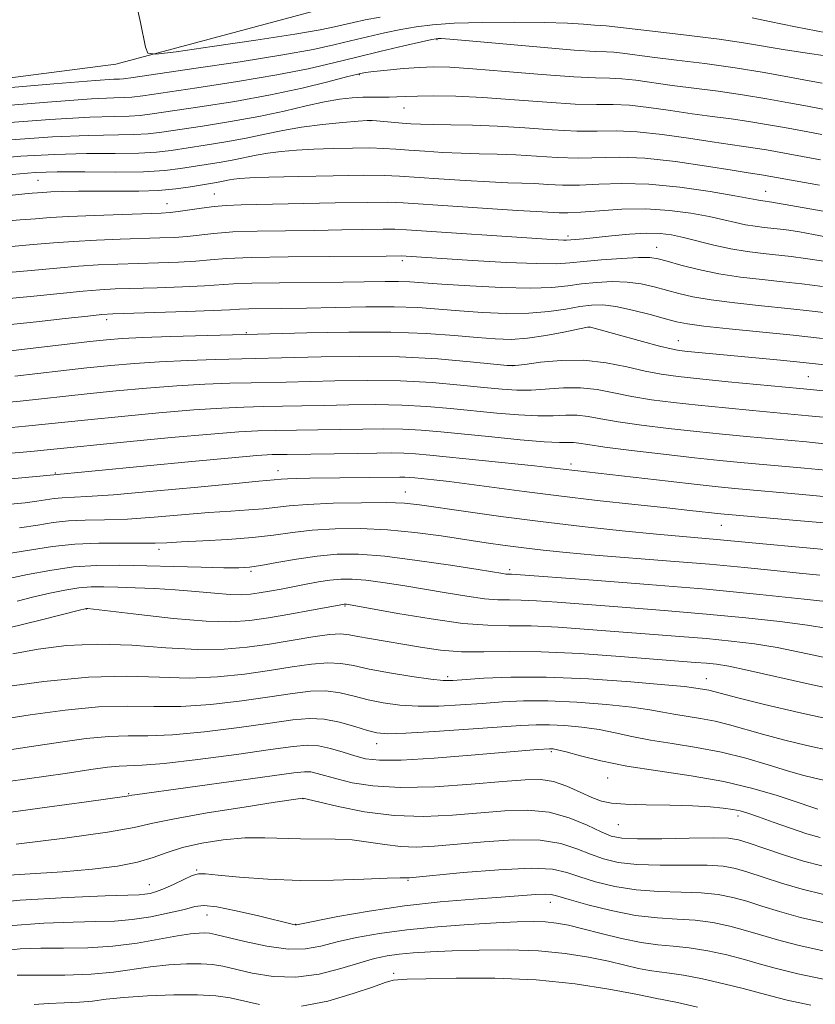
# Model space of a CAD drawing. Extents: x 2082300 to 2085200, y 307300 to 310200.
# Drawn here: x 2083715 to 2083851, y 309227 to 309396 of the extents above; entities that cross this region are included whole.
import ezdxf

# ---------------------------------------------------------------- set-up
doc = ezdxf.new("R2010")
doc.units = 0
doc.header["$MEASUREMENT"] = 0
for name, color, linetype, lineweight in [('BREAKLINE DTM HARD', 7, 'Continuous', 0), ('CONTOUR INDEX', 41, 'Continuous', 13), ('CONTOUR INTERMEDIATE', 44, 'Continuous', 0), ('SPOT ELEVATION DTM', 2, 'Continuous', 13)]:
    doc.layers.add(name, color=color, linetype=linetype, lineweight=lineweight)

msp = doc.modelspace()

# ---------------------------------------------------------------- linework, layer by layer
at = {"layer": 'BREAKLINE DTM HARD'}
msp.add_polyline3d([(2084011.7, 309480.96, 861.14), (2083998.67, 309473.12, 865.83), (2083961.97, 309459.03, 877.06), (2083925.28, 309448.5, 885.77), (2083890.97, 309441.5, 893.74), (2083851.91, 309430.58, 902.45), (2083821.14, 309421.21, 908.75), (2083789.96, 309406.71, 917.82), (2083769.04, 309398.49, 921.6), (2083731.17, 309388.36, 924.4), (2083665.32, 309379.87, 926.22), (2083623.52, 309376.45, 926.81), (2083584.87, 309368.68, 927.28), (2083530.84, 309357.8, 926.97), (2083511.91, 309355.88, 925.47), (2083496.53, 309353.95, 925.55), (2083481.95, 309352.42, 925.78), (2083464.59, 309347.34, 926.02), (2083449.2, 309342.26, 926.26), (2083434.98, 309333.24, 927.71), (2083419.18, 309321.07, 932.72), (2083406.93, 309308.88, 934.49), (2083392.31, 309297.89, 936.27), (2083377.3, 309286.5, 938.12)], dxfattribs=at)
at = {"layer": 'CONTOUR INDEX', "flags": 128}
for points, elevation in [([(2083852.556, 309380.678), (2083849.957, 309381.156), (2083846.738, 309381.762), (2083842.933, 309382.449), (2083838.804, 309383.124), (2083834.6, 309383.717), (2083826.708, 309384.734), (2083820.449, 309385.616), (2083818.043, 309385.878), (2083815.986, 309385.965), (2083813.542, 309386.009), (2083809.827, 309386.183), (2083804.334, 309386.598), (2083798.083, 309387.132), (2083792.471, 309387.599), (2083788.52, 309387.855), (2083785.75, 309387.909), (2083783.304, 309387.809), (2083780.554, 309387.607), (2083777.784, 309387.36), (2083775.505, 309387.131), (2083774.01, 309386.945), (2083772.708, 309386.679), (2083770.789, 309386.176), (2083767.61, 309385.331), (2083763.202, 309384.249), (2083757.762, 309383.089), (2083751.616, 309381.995), (2083745.592, 309381.047), (2083737.428, 309379.834), (2083735.339, 309379.57), (2083733.475, 309379.455), (2083730.918, 309379.407), (2083726.707, 309379.273), (2083719.871, 309378.882), (2083709.965, 309378.124)], 930), ([(2083857.619, 309357.883), (2083850.963, 309359.129), (2083848.546, 309359.566), (2083846.729, 309359.859), (2083845.289, 309360.049), (2083842.501, 309360.343), (2083840.927, 309360.538), (2083839.278, 309360.811), (2083837.554, 309361.187), (2083835.566, 309361.656), (2083833.076, 309362.201), (2083829.921, 309362.781), (2083826.229, 309363.273), (2083822.204, 309363.53), (2083818.081, 309363.462), (2083814.226, 309363.205), (2083811.04, 309362.951), (2083808.801, 309362.848), (2083807.305, 309362.864), (2083803.392, 309363.048), (2083800.133, 309363.234), (2083794.977, 309363.566), (2083789.063, 309363.965), (2083780.541, 309364.553), (2083777.873, 309364.654), (2083774.323, 309364.643), (2083768.83, 309364.547), (2083752.713, 309364.205), (2083750.125, 309364.116), (2083748.069, 309363.952), (2083745.9, 309363.67), (2083741.911, 309363.054), (2083740.531, 309362.884), (2083738.969, 309362.789), (2083732.329, 309362.574), (2083727.536, 309362.407), (2083723.133, 309362.222), (2083719.91, 309362.034), (2083717.379, 309361.836), (2083714.738, 309361.618), (2083711.302, 309361.357)], 940), ([(2083852.881, 309336.765), (2083849.186, 309337.152), (2083845.285, 309337.543), (2083829.373, 309339.057), (2083827.884, 309339.22), (2083826.506, 309339.465), (2083824.555, 309339.943), (2083821.608, 309340.738), (2083812.653, 309343.229), (2083812.458, 309343.241), (2083811.904, 309343.145), (2083808.111, 309342.349), (2083805.017, 309341.766), (2083801.854, 309341.304), (2083799.039, 309341.114), (2083796.304, 309341.177), (2083793.206, 309341.426), (2083789.345, 309341.787), (2083784.476, 309342.143), (2083778.394, 309342.367), (2083771.169, 309342.374), (2083763.977, 309342.239), (2083740.624, 309341.582), (2083735.768, 309341.415), (2083732.281, 309341.244), (2083729.591, 309341.032), (2083726.741, 309340.73), (2083710.552, 309338.878)], 950), ([(2083853.242, 309314.083), (2083849.062, 309314.461), (2083837.458, 309315.478), (2083834.595, 309315.762), (2083830.984, 309316.16), (2083826.003, 309316.735), (2083806.007, 309319.078), (2083803.069, 309319.402), (2083785.089, 309321.253), (2083782.629, 309321.475), (2083780.613, 309321.587), (2083778.512, 309321.612), (2083775.979, 309321.581), (2083772.707, 309321.523), (2083760.606, 309321.367), (2083758.036, 309321.315), (2083755.394, 309321.159), (2083751.113, 309320.785), (2083744.236, 309320.132), (2083719.327, 309317.723), (2083712.587, 309317.13)], 960), ([(2083853.435, 309291.447), (2083849.918, 309292.021), (2083845.202, 309292.644), (2083839.365, 309293.295), (2083832.627, 309293.944), (2083825.305, 309294.562), (2083818.092, 309295.122), (2083806.936, 309295.959), (2083803.405, 309296.206), (2083800.805, 309296.333), (2083798.747, 309296.357), (2083796.787, 309296.391), (2083794.468, 309296.571), (2083791.456, 309296.99), (2083787.922, 309297.581), (2083784.162, 309298.235), (2083780.457, 309298.854), (2083777.03, 309299.375), (2083774.085, 309299.745), (2083771.746, 309299.922), (2083769.799, 309299.915), (2083767.949, 309299.747), (2083765.96, 309299.445), (2083763.845, 309299.056), (2083759.547, 309298.226), (2083757.548, 309297.859), (2083755.789, 309297.552), (2083754.297, 309297.33), (2083752.762, 309297.227), (2083750.793, 309297.28), (2083748.109, 309297.504), (2083744.874, 309297.82), (2083741.363, 309298.123), (2083737.836, 309298.335), (2083734.501, 309298.466), (2083731.552, 309298.552), (2083729.103, 309298.608), (2083726.948, 309298.584), (2083724.801, 309298.412), (2083722.434, 309298.044), (2083719.848, 309297.513), (2083717.099, 309296.871), (2083714.228, 309296.172)], 970), ([(2083852.987, 309265.327), (2083851.172, 309265.734), (2083849.093, 309266.275), (2083846.496, 309267.036), (2083843.207, 309268.058), (2083839.362, 309269.189), (2083835.179, 309270.232), (2083830.88, 309271.043), (2083826.719, 309271.687), (2083822.958, 309272.284), (2083819.763, 309272.918), (2083816.928, 309273.549), (2083814.15, 309274.103), (2083811.221, 309274.517), (2083808.302, 309274.786), (2083805.649, 309274.914), (2083803.338, 309274.906), (2083800.73, 309274.769), (2083791.726, 309274.137), (2083785.909, 309273.756), (2083780.956, 309273.471), (2083777.859, 309273.378), (2083776.006, 309273.526), (2083774.38, 309273.951), (2083772.195, 309274.641), (2083769.593, 309275.383), (2083766.943, 309275.911), (2083764.443, 309276.023), (2083761.584, 309275.75), (2083757.682, 309275.183), (2083752.351, 309274.434), (2083746.394, 309273.694), (2083740.911, 309273.175), (2083736.693, 309273.008), (2083733.299, 309273.011), (2083729.976, 309272.92), (2083726.116, 309272.537), (2083721.668, 309271.912), (2083716.726, 309271.16), (2083706.096, 309269.595)], 980), ([(2083853.087, 309240.835), (2083848.761, 309241.837), (2083845.129, 309242.843), (2083842.118, 309243.785), (2083839.515, 309244.613), (2083837.095, 309245.282), (2083834.583, 309245.771), (2083831.694, 309246.066), (2083828.239, 309246.187), (2083824.417, 309246.291), (2083820.528, 309246.568), (2083816.845, 309247.152), (2083813.557, 309247.947), (2083810.827, 309248.8), (2083808.63, 309249.561), (2083806.172, 309250.095), (2083802.467, 309250.27), (2083796.965, 309250.017), (2083790.844, 309249.522), (2083781.583, 309248.64), (2083781.252, 309248.632), (2083780.954, 309248.65), (2083780.001, 309248.641), (2083777.743, 309248.558), (2083773.756, 309248.383), (2083768.537, 309248.218), (2083762.812, 309248.198), (2083757.265, 309248.408), (2083752.424, 309248.757), (2083748.774, 309249.105), (2083746.596, 309249.323), (2083745.352, 309249.318), (2083744.297, 309249.006), (2083742.862, 309248.355), (2083741.171, 309247.539), (2083739.525, 309246.784), (2083738.159, 309246.265), (2083737.057, 309245.964), (2083736.138, 309245.81), (2083735.161, 309245.734), (2083729.349, 309245.534), (2083722.846, 309245.266), (2083714.768, 309244.779), (2083706.563, 309243.989)], 990)]:
    msp.add_lwpolyline(points, dxfattribs=dict(at, elevation=elevation))
at = {"layer": 'CONTOUR INTERMEDIATE', "flags": 128}
for points, elevation in [([(2083776.573, 309396.456), (2083773.997, 309395.972), (2083771.999, 309395.548), (2083768.73, 309394.765), (2083766.243, 309394.262), (2083761.905, 309393.528), (2083755.228, 309392.509), (2083747.748, 309391.413), (2083741.513, 309390.515), (2083738.03, 309390.073), (2083736.671, 309390.282), (2083736.271, 309391.321), (2083735.402, 309395.544), (2083734.957, 309397.623)], 924), ([(2083853.213, 309393.758), (2083847.898, 309394.812), (2083843.417, 309395.736), (2083840.459, 309396.321)], 924), ([(2083859.673, 309388.83), (2083850.284, 309390.209), (2083846.105, 309390.856), (2083838.938, 309392.038), (2083834.792, 309392.645), (2083829.634, 309393.304), (2083824.282, 309393.939), (2083815.385, 309394.985), (2083814.417, 309395.025), (2083813.342, 309395.095), (2083811.504, 309395.24), (2083808.705, 309395.411), (2083804.765, 309395.547), (2083799.688, 309395.593), (2083794.22, 309395.543), (2083789.291, 309395.396), (2083785.576, 309395.153), (2083782.725, 309394.804), (2083780.13, 309394.337), (2083777.321, 309393.749), (2083774.364, 309393.08), (2083771.459, 309392.383), (2083768.616, 309391.681), (2083765.072, 309390.904), (2083759.872, 309389.955), (2083752.551, 309388.793), (2083744.598, 309387.609), (2083734.176, 309386.099), (2083732.513, 309385.87), (2083731.828, 309385.816), (2083730.824, 309385.778), (2083727.707, 309385.571), (2083720.556, 309385.003), (2083708.451, 309383.973)], 926), ([(2083852.454, 309385.122), (2083850.226, 309385.527), (2083846.869, 309386.157), (2083842.497, 309386.94), (2083837.511, 309387.747), (2083832.328, 309388.47), (2083827.422, 309389.085), (2083823.283, 309389.593), (2083818.183, 309390.271), (2083816.714, 309390.431), (2083815.43, 309390.49), (2083813.47, 309390.565), (2083809.863, 309390.802), (2083804.099, 309391.289), (2083791.865, 309392.402), (2083788.521, 309392.689), (2083787.038, 309392.79), (2083786.537, 309392.795), (2083786.196, 309392.759), (2083785.424, 309392.605), (2083783.687, 309392.217), (2083780.646, 309391.525), (2083776.729, 309390.613), (2083772.559, 309389.606), (2083768.538, 309388.603), (2083764.19, 309387.589), (2083758.817, 309386.522), (2083752.084, 309385.394), (2083745.095, 309384.328), (2083735.802, 309382.966), (2083733.926, 309382.72), (2083732.651, 309382.635), (2083730.843, 309382.59), (2083726.984, 309382.403), (2083719.461, 309381.876), (2083707.511, 309380.899)], 928), ([(2083852.377, 309376.323), (2083849.077, 309376.92), (2083845.966, 309377.497), (2083842.923, 309378.045), (2083839.892, 309378.541), (2083836.811, 309378.977), (2083833.59, 309379.401), (2083830.133, 309379.876), (2083826.418, 309380.431), (2083822.716, 309380.96), (2083819.373, 309381.325), (2083816.553, 309381.44), (2083813.698, 309381.445), (2083810.069, 309381.536), (2083805.189, 309381.848), (2083799.616, 309382.278), (2083794.172, 309382.662), (2083789.533, 309382.875), (2083785.808, 309382.937), (2083782.963, 309382.907), (2083780.918, 309382.838), (2083779.402, 309382.765), (2083778.097, 309382.717), (2083776.736, 309382.713), (2083775.246, 309382.722), (2083773.601, 309382.702), (2083771.76, 309382.606), (2083769.606, 309382.367), (2083767.002, 309381.911), (2083763.834, 309381.197), (2083760.073, 309380.314), (2083755.711, 309379.384), (2083750.853, 309378.515), (2083746.052, 309377.756), (2083739.054, 309376.701), (2083736.752, 309376.42), (2083734.298, 309376.275), (2083726.43, 309376.144), (2083720.28, 309375.887), (2083712.419, 309375.348)], 932), ([(2083852.197, 309371.969), (2083842.914, 309373.641), (2083840.981, 309373.958), (2083839.022, 309374.236), (2083836.67, 309374.559), (2083833.559, 309375.017), (2083829.495, 309375.651), (2083824.983, 309376.305), (2083820.702, 309376.771), (2083817.119, 309376.914), (2083813.853, 309376.881), (2083810.312, 309376.89), (2083806.075, 309377.098), (2083801.4, 309377.424), (2083796.717, 309377.726), (2083792.41, 309377.897), (2083788.682, 309377.968), (2083785.688, 309378.003), (2083783.499, 309378.057), (2083781.834, 309378.142), (2083780.33, 309378.257), (2083775.956, 309378.654), (2083775.171, 309378.713), (2083774.326, 309378.697), (2083772.774, 309378.59), (2083770.077, 309378.375), (2083766.638, 309378.043), (2083763.07, 309377.582), (2083759.833, 309376.994), (2083756.772, 309376.331), (2083753.58, 309375.657), (2083750.066, 309375.028), (2083746.51, 309374.463), (2083740.68, 309373.569), (2083738.165, 309373.269), (2083735.121, 309373.095), (2083731.067, 309373.042), (2083726.154, 309373.014), (2083720.689, 309372.893), (2083714.873, 309372.572), (2083708.467, 309372.001)], 934), ([(2083852.017, 309367.615), (2083842.07, 309369.375), (2083839.751, 309369.717), (2083836.984, 309370.158), (2083832.571, 309370.872), (2083827.25, 309371.649), (2083822.031, 309372.218), (2083817.685, 309372.389), (2083810.555, 309372.244), (2083806.984, 309372.348), (2083799.886, 309372.791), (2083796.66, 309372.921), (2083793.585, 309372.995), (2083790.503, 309373.08), (2083787.324, 309373.227), (2083784.235, 309373.417), (2083781.495, 309373.615), (2083779.245, 309373.789), (2083777.156, 309373.918), (2083774.783, 309373.985), (2083771.817, 309373.978), (2083768.494, 309373.905), (2083765.185, 309373.781), (2083762.196, 309373.615), (2083759.569, 309373.396), (2083757.282, 309373.109), (2083755.281, 309372.748), (2083751.448, 309371.93), (2083749.279, 309371.542), (2083742.306, 309370.436), (2083739.578, 309370.119), (2083735.944, 309369.914), (2083731.141, 309369.859), (2083725.877, 309369.885), (2083721.099, 309369.898), (2083717.327, 309369.797), (2083713.365, 309369.434)], 936), ([(2083854.585, 309362.778), (2083843.835, 309364.696), (2083842.253, 309364.881), (2083841.803, 309364.956), (2083841.235, 309365.075), (2083840.009, 309365.318), (2083837.475, 309365.78), (2083833.247, 309366.493), (2083828.002, 309367.249), (2083822.683, 309367.779), (2083818.05, 309367.897), (2083814.138, 309367.757), (2083810.798, 309367.597), (2083807.892, 309367.598), (2083805.337, 309367.717), (2083803.056, 309367.856), (2083800.909, 309367.944), (2083798.489, 309368.022), (2083795.318, 309368.157), (2083791.15, 309368.396), (2083786.649, 309368.691), (2083779.863, 309369.17), (2083777.274, 309369.28), (2083773.742, 309369.295), (2083768.513, 309369.219), (2083762.598, 309369.091), (2083757.45, 309368.953), (2083754.164, 309368.84), (2083752.396, 309368.741), (2083751.446, 309368.634), (2083750.715, 309368.502), (2083749.316, 309368.203), (2083748.492, 309368.055), (2083743.998, 309367.302), (2083741.512, 309366.958), (2083738.528, 309366.697), (2083735.107, 309366.587), (2083731.487, 309366.578), (2083727.948, 309366.591), (2083724.748, 309366.563), (2083722.05, 309366.5), (2083719.995, 309366.425), (2083718.64, 309366.354), (2083716.841, 309366.216), (2083715.562, 309366.106), (2083712.932, 309365.798)], 938), ([(2083852.761, 309354.516), (2083849.622, 309355.022), (2083847.135, 309355.35), (2083842.32, 309355.858), (2083839.601, 309356.195), (2083836.753, 309356.666), (2083833.873, 309357.299), (2083828.677, 309358.622), (2083826.616, 309359.073), (2083824.627, 309359.317), (2083822.302, 309359.346), (2083819.389, 309359.171), (2083816.277, 309358.884), (2083811.525, 309358.402), (2083808.547, 309358.145), (2083808.033, 309358.147), (2083807.118, 309358.189), (2083805.198, 309358.309), (2083781.063, 309359.954), (2083779.092, 309360.044), (2083777.099, 309360.044), (2083769.999, 309359.915), (2083765.292, 309359.84), (2083760.286, 309359.779), (2083755.442, 309359.699), (2083751.246, 309359.556), (2083748.035, 309359.323), (2083743.413, 309358.804), (2083741.229, 309358.637), (2083738.73, 309358.524), (2083731.917, 309358.305), (2083727.844, 309358.149), (2083723.938, 309357.948), (2083720.488, 309357.692), (2083716.964, 309357.383), (2083712.635, 309357.021)], 942), ([(2083852.498, 309350.188), (2083848.979, 309350.651), (2083845.702, 309351.004), (2083842.156, 309351.369), (2083838.413, 309351.812), (2083834.695, 309352.387), (2083831.219, 309353.114), (2083828.205, 309353.878), (2083825.868, 309354.531), (2083824.272, 309354.957), (2083822.858, 309355.157), (2083820.914, 309355.166), (2083817.976, 309355.021), (2083814.569, 309354.78), (2083811.47, 309354.506), (2083809.144, 309354.26), (2083806.82, 309354.111), (2083803.419, 309354.127), (2083798.278, 309354.344), (2083792.401, 309354.672), (2083780.171, 309355.445), (2083777.572, 309355.419), (2083767.859, 309355.353), (2083760.759, 309355.282), (2083754.423, 309355.16), (2083750.169, 309354.976), (2083747.37, 309354.761), (2083744.914, 309354.555), (2083741.926, 309354.389), (2083738.491, 309354.258), (2083731.506, 309354.037), (2083728.151, 309353.892), (2083724.744, 309353.673), (2083721.075, 309353.351), (2083716.616, 309352.933), (2083710.758, 309352.437)], 944), ([(2083854.664, 309345.493), (2083850.735, 309345.97), (2083846.577, 309346.41), (2083842.021, 309346.871), (2083837.456, 309347.363), (2083833.415, 309347.886), (2083830.277, 309348.436), (2083827.83, 309349.006), (2083823.6, 309350.162), (2083821.382, 309350.648), (2083818.985, 309350.958), (2083816.381, 309351.027), (2083813.711, 309350.893), (2083811.162, 309350.623), (2083808.781, 309350.291), (2083806.069, 309350.006), (2083802.391, 309349.884), (2083797.405, 309350.004), (2083791.955, 309350.281), (2083787.176, 309350.59), (2083781.661, 309350.983), (2083779.735, 309351.054), (2083777.434, 309351.054), (2083770.213, 309350.946), (2083759.301, 309350.833), (2083754.553, 309350.748), (2083751.4, 309350.624), (2083746.415, 309350.305), (2083742.623, 309350.142), (2083738.253, 309349.993), (2083731.094, 309349.768), (2083728.459, 309349.634), (2083725.549, 309349.398), (2083717.092, 309348.537), (2083711.665, 309348.031)], 946), ([(2083852.49, 309341.289), (2083847.452, 309341.815), (2083836.499, 309342.914), (2083832.134, 309343.384), (2083829.336, 309343.757), (2083827.456, 309344.134), (2083825.55, 309344.646), (2083822.928, 309345.366), (2083819.906, 309346.139), (2083817.056, 309346.75), (2083814.786, 309347.032), (2083812.854, 309347.006), (2083810.854, 309346.741), (2083808.446, 309346.32), (2083805.543, 309345.886), (2083802.122, 309345.594), (2083798.222, 309345.559), (2083794.129, 309345.729), (2083790.191, 309346.008), (2083786.614, 309346.308), (2083783.043, 309346.562), (2083778.978, 309346.708), (2083774.11, 309346.708), (2083768.874, 309346.614), (2083763.896, 309346.5), (2083759.699, 309346.424), (2083754.037, 309346.334), (2083752.44, 309346.272), (2083750.748, 309346.181), (2083747.916, 309346.055), (2083743.321, 309345.894), (2083730.683, 309345.5), (2083728.767, 309345.376), (2083726.354, 309345.123), (2083722.454, 309344.682), (2083717.569, 309344.14), (2083712.571, 309343.625)], 948), ([(2083864.463, 309331.007), (2083850.447, 309332.521), (2083848.614, 309332.699), (2083836.336, 309333.845), (2083831.461, 309334.317), (2083827.75, 309334.71), (2083824.843, 309335.111), (2083822.08, 309335.646), (2083818.932, 309336.375), (2083815.387, 309337.094), (2083811.564, 309337.533), (2083807.649, 309337.509), (2083804.085, 309337.187), (2083801.381, 309336.82), (2083799.772, 309336.618), (2083798.393, 309336.629), (2083796.103, 309336.858), (2083792.043, 309337.281), (2083786.466, 309337.751), (2083779.907, 309338.095), (2083772.954, 309338.187), (2083766.417, 309338.103), (2083748.321, 309337.651), (2083743.54, 309337.494), (2083738.706, 309337.276), (2083734.361, 309336.99), (2083730.311, 309336.634), (2083726.18, 309336.205), (2083721.75, 309335.715), (2083713.82, 309334.82)], 952), ([(2083852.654, 309327.751), (2083850.101, 309328.006), (2083840.501, 309328.888), (2083835.847, 309329.331), (2083831.162, 309329.799), (2083826.914, 309330.264), (2083823.138, 309330.751), (2083819.763, 309331.304), (2083816.702, 309331.928), (2083813.822, 309332.49), (2083810.973, 309332.817), (2083808.058, 309332.803), (2083802.497, 309332.393), (2083800.058, 309332.372), (2083797.508, 309332.536), (2083794.388, 309332.851), (2083790.354, 309333.269), (2083785.513, 309333.681), (2083780.083, 309333.968), (2083774.344, 309334.044), (2083768.807, 309333.973), (2083760.415, 309333.773), (2083754.396, 309333.658), (2083750.744, 309333.566), (2083746.455, 309333.405), (2083741.644, 309333.137), (2083736.465, 309332.74), (2083731.229, 309332.26), (2083726.286, 309331.758), (2083714.734, 309330.504), (2083711.6, 309330.197)], 954), ([(2083852.85, 309323.195), (2083849.754, 309323.491), (2083839.478, 309324.419), (2083835.359, 309324.816), (2083830.862, 309325.281), (2083826.077, 309325.817), (2083821.433, 309326.391), (2083817.445, 309326.962), (2083814.473, 309327.482), (2083812.256, 309327.885), (2083810.381, 309328.101), (2083808.466, 309328.097), (2083806.277, 309327.998), (2083803.613, 309327.966), (2083800.344, 309328.126), (2083796.622, 309328.443), (2083788.666, 309329.257), (2083784.56, 309329.612), (2083780.26, 309329.841), (2083775.733, 309329.9), (2083771.198, 309329.842), (2083766.932, 309329.745), (2083763.139, 309329.67), (2083756.466, 309329.561), (2083753.166, 309329.482), (2083749.37, 309329.317), (2083744.582, 309328.998), (2083738.569, 309328.49), (2083732.147, 309327.885), (2083726.393, 309327.31), (2083715.648, 309326.189), (2083712.094, 309325.856)], 956), ([(2083853.046, 309318.639), (2083849.408, 309318.976), (2083838.455, 309319.95), (2083834.87, 309320.302), (2083830.563, 309320.763), (2083825.241, 309321.371), (2083819.728, 309322.032), (2083815.128, 309322.62), (2083812.243, 309323.035), (2083810.691, 309323.281), (2083809.789, 309323.385), (2083807.373, 309323.403), (2083804.729, 309323.539), (2083800.629, 309323.879), (2083795.737, 309324.349), (2083786.978, 309325.245), (2083783.607, 309325.542), (2083780.436, 309325.714), (2083777.123, 309325.756), (2083773.588, 309325.712), (2083769.82, 309325.634), (2083765.863, 309325.567), (2083758.536, 309325.464), (2083755.589, 309325.397), (2083752.285, 309325.229), (2083747.519, 309324.86), (2083740.673, 309324.239), (2083733.065, 309323.51), (2083719.404, 309322.146), (2083716.563, 309321.873), (2083712.588, 309321.515)], 958), ([(2083853.438, 309309.527), (2083848.716, 309309.946), (2083835.055, 309311.135), (2083829.713, 309311.735), (2083825.787, 309312.164), (2083820.279, 309312.754), (2083813.823, 309313.461), (2083807.264, 309314.223), (2083801.315, 309314.982), (2083791.85, 309316.265), (2083788.413, 309316.696), (2083785.777, 309316.993), (2083782.511, 309317.331), (2083781.565, 309317.416), (2083780.79, 309317.459), (2083779.946, 309317.469), (2083764.511, 309317.261), (2083762.272, 309317.212), (2083760.64, 309317.156), (2083759.592, 309317.09), (2083758.393, 309316.964), (2083755.751, 309316.741), (2083751.794, 309316.376), (2083745.255, 309315.75), (2083737.593, 309315.027), (2083730.755, 309314.427), (2083726.218, 309314.109), (2083721.964, 309313.906), (2083720.615, 309313.756), (2083717.608, 309313.298), (2083715.59, 309313.058), (2083713.092, 309312.809)], 962), ([(2083854.762, 309304.875), (2083842.262, 309305.981), (2083834.397, 309306.736), (2083828.513, 309307.235), (2083824.022, 309307.648), (2083818.109, 309308.239), (2083811.251, 309308.98), (2083804.1, 309309.821), (2083797.28, 309310.707), (2083791.283, 309311.545), (2083783.332, 309312.699), (2083780.729, 309312.962), (2083777.65, 309313.068), (2083773.343, 309313.058), (2083768.482, 309312.955), (2083764.099, 309312.771), (2083760.944, 309312.529), (2083756.525, 309312.022), (2083754.031, 309311.825), (2083750.943, 309311.624), (2083747.137, 309311.352), (2083737.762, 309310.568), (2083733.163, 309310.26), (2083729.227, 309310.122), (2083725.909, 309310.058), (2083723.046, 309309.931), (2083720.442, 309309.64), (2083717.763, 309309.224), (2083714.638, 309308.756)], 964), ([(2083852.077, 309300.592), (2083848.527, 309300.944), (2083844.213, 309301.397), (2083839.099, 309301.923), (2083833.14, 309302.484), (2083826.431, 309303.045), (2083813.437, 309304.072), (2083808.495, 309304.505), (2083804.559, 309304.9), (2083801.207, 309305.289), (2083798.046, 309305.702), (2083794.789, 309306.167), (2083787.031, 309307.346), (2083782.5, 309307.955), (2083777.813, 309308.412), (2083773.194, 309308.612), (2083768.832, 309308.572), (2083764.914, 309308.334), (2083761.513, 309307.951), (2083758.255, 309307.504), (2083754.658, 309307.08), (2083750.44, 309306.75), (2083746.135, 309306.507), (2083742.48, 309306.328), (2083739.944, 309306.193), (2083737.93, 309306.11), (2083735.57, 309306.094), (2083732.236, 309306.134), (2083728.239, 309306.13), (2083724.128, 309305.956), (2083720.298, 309305.527), (2083712.423, 309304.284)], 966), ([(2083858.915, 309295.446), (2083849.349, 309296.511), (2083841.749, 309297.308), (2083832.583, 309298.182), (2083822.592, 309299.025), (2083813.142, 309299.755), (2083799.116, 309300.773), (2083798.517, 309300.782), (2083798.172, 309300.808), (2083797.602, 309300.89), (2083793.369, 309301.576), (2083788.65, 309302.322), (2083782.929, 309303.162), (2083777.373, 309303.852), (2083772.866, 309304.195), (2083769.161, 309304.193), (2083765.73, 309303.897), (2083762.204, 309303.379), (2083758.849, 309302.783), (2083756.089, 309302.274), (2083754.134, 309301.979), (2083752.315, 309301.872), (2083749.748, 309301.888), (2083745.825, 309301.971), (2083731.838, 309302.322), (2083727.863, 309302.295), (2083723.938, 309302.019), (2083719.872, 309301.435), (2083716.004, 309300.705), (2083712.805, 309300.053)], 968), ([(2083853.459, 309286.353), (2083848.864, 309287.343), (2083844.758, 309288.166), (2083840.817, 309288.803), (2083836.826, 309289.299), (2083832.601, 309289.714), (2083827.999, 309290.103), (2083812.359, 309291.309), (2083807.122, 309291.672), (2083802.495, 309291.892), (2083798.685, 309291.937), (2083795.057, 309292.001), (2083790.763, 309292.333), (2083785.309, 309293.09), (2083779.615, 309294.048), (2083771.13, 309295.589), (2083770.797, 309295.638), (2083770.498, 309295.65), (2083770.369, 309295.638), (2083770.148, 309295.602), (2083764.764, 309294.609), (2083761.072, 309293.943), (2083757.389, 309293.303), (2083754.19, 309292.827), (2083750.901, 309292.606), (2083746.681, 309292.721), (2083741.07, 309293.197), (2083735.11, 309293.848), (2083726.368, 309294.882), (2083726.122, 309294.897), (2083725.909, 309294.856), (2083724.963, 309294.619), (2083718.185, 309292.881), (2083712.823, 309291.541)], 972), ([(2083857.428, 309280.358), (2083850.267, 309281.877), (2083839.598, 309284.31), (2083836.431, 309284.962), (2083834.288, 309285.303), (2083832.576, 309285.484), (2083830.692, 309285.643), (2083817.782, 309286.659), (2083810.839, 309287.138), (2083804.184, 309287.452), (2083798.752, 309287.494), (2083794.362, 309287.42), (2083790.549, 309287.451), (2083786.939, 309287.749), (2083783.494, 309288.241), (2083774.755, 309289.724), (2083772.73, 309290.091), (2083771.249, 309290.383), (2083769.835, 309290.523), (2083767.89, 309290.42), (2083764.988, 309290.022), (2083757.549, 309288.789), (2083753.755, 309288.234), (2083749.763, 309287.881), (2083745.188, 309287.84), (2083739.795, 309288.152), (2083733.933, 309288.57), (2083728.101, 309288.773), (2083722.714, 309288.526), (2083717.846, 309287.918), (2083713.489, 309287.12)], 974), ([(2083854.994, 309275.583), (2083848.445, 309277.02), (2083842.542, 309278.417), (2083837.972, 309279.553), (2083832.974, 309280.849), (2083832.295, 309280.977), (2083830.383, 309281.286), (2083828.843, 309281.475), (2083825.44, 309281.803), (2083819.592, 309282.294), (2083812.328, 309282.795), (2083805.079, 309283.116), (2083799.031, 309283.121), (2083794.391, 309282.916), (2083789.039, 309282.514), (2083787.381, 309282.53), (2083785.239, 309282.76), (2083781.996, 309283.227), (2083778.191, 309283.844), (2083774.651, 309284.496), (2083771.971, 309285.072), (2083769.805, 309285.468), (2083767.574, 309285.584), (2083764.806, 309285.355), (2083761.457, 309284.87), (2083757.594, 309284.254), (2083753.287, 309283.634), (2083748.64, 309283.152), (2083743.763, 309282.952), (2083738.677, 309283.09), (2083733.05, 309283.272), (2083726.461, 309283.112), (2083718.802, 309282.36), (2083711.23, 309281.294)], 976), ([(2083853.99, 309270.455), (2083849.808, 309271.377), (2083845.817, 309272.346), (2083842.234, 309273.295), (2083836.558, 309274.922), (2083834.076, 309275.541), (2083831.587, 309276.01), (2083827.001, 309276.728), (2083825.073, 309277.102), (2083822.886, 309277.512), (2083819.795, 309277.953), (2083815.406, 309278.405), (2083810.315, 309278.791), (2083805.364, 309279.015), (2083801.184, 309279.014), (2083797.561, 309278.842), (2083794.065, 309278.585), (2083790.383, 309278.326), (2083786.645, 309278.143), (2083783.098, 309278.116), (2083779.928, 309278.303), (2083777.099, 309278.685), (2083774.516, 309279.224), (2083772.083, 309279.857), (2083769.699, 309280.425), (2083767.259, 309280.748), (2083764.624, 309280.689), (2083761.521, 309280.31), (2083757.638, 309279.718), (2083752.819, 309279.034), (2083747.517, 309278.423), (2083742.337, 309278.063), (2083737.685, 309278.049), (2083733.175, 309278.141), (2083728.219, 309278.016), (2083722.459, 309277.449), (2083716.449, 309276.603), (2083702.82, 309274.478)], 978), ([(2083851.739, 309260.446), (2083851.054, 309260.672), (2083847.846, 309261.763), (2083844.708, 309262.789), (2083840.551, 309263.994), (2083835.554, 309265.166), (2083829.957, 309266.148), (2083824.233, 309267), (2083818.914, 309267.839), (2083814.453, 309268.734), (2083810.97, 309269.587), (2083808.505, 309270.252), (2083807.035, 309270.629), (2083806.289, 309270.781), (2083805.934, 309270.813), (2083805.668, 309270.811), (2083803.661, 309270.673), (2083801.586, 309270.51), (2083792.217, 309269.715), (2083785.814, 309269.207), (2083780.177, 309268.863), (2083776.428, 309268.826), (2083774.077, 309269.081), (2083772.232, 309269.57), (2083770.193, 309270.215), (2083768.018, 309270.854), (2083765.955, 309271.307), (2083764.062, 309271.425), (2083761.622, 309271.198), (2083757.726, 309270.647), (2083751.883, 309269.834), (2083745.271, 309268.966), (2083739.485, 309268.286), (2083735.702, 309267.967), (2083731.734, 309267.824), (2083729.772, 309267.625), (2083726.887, 309267.221), (2083722.483, 309266.579), (2083709.372, 309264.713)], 982), ([(2083852.119, 309255.564), (2083849.843, 309256.211), (2083847.027, 309257.141), (2083844.074, 309258.175), (2083841.515, 309259.09), (2083839.716, 309259.718), (2083838.399, 309260.112), (2083837.121, 309260.384), (2083835.48, 309260.622), (2083833.239, 309260.828), (2083830.199, 309260.985), (2083826.323, 309261.086), (2083822.228, 309261.164), (2083818.692, 309261.265), (2083816.261, 309261.444), (2083814.543, 309261.795), (2083812.915, 309262.42), (2083810.9, 309263.356), (2083808.616, 309264.373), (2083806.328, 309265.173), (2083804.138, 309265.529), (2083801.485, 309265.487), (2083797.643, 309265.165), (2083792.195, 309264.697), (2083785.948, 309264.282), (2083780.018, 309264.138), (2083775.292, 309264.414), (2083771.742, 309264.975), (2083769.116, 309265.617), (2083765.736, 309266.574), (2083764.644, 309266.815), (2083763.599, 309266.863), (2083761.759, 309266.665), (2083734.467, 309262.9), (2083733.912, 309262.808), (2083733.415, 309262.701), (2083733.059, 309262.641), (2083726.158, 309261.704), (2083719.363, 309260.767), (2083711.491, 309259.67)], 984), ([(2083852.389, 309250.683), (2083849.233, 309251.51), (2083845.844, 309252.575), (2083842.588, 309253.686), (2083839.93, 309254.613), (2083838.096, 309255.184), (2083836.357, 309255.444), (2083833.743, 309255.497), (2083829.647, 309255.441), (2083824.918, 309255.358), (2083820.766, 309255.327), (2083818.055, 309255.435), (2083816.257, 309255.797), (2083814.498, 309256.538), (2083812.084, 309257.695), (2083809.047, 309258.953), (2083805.601, 309259.911), (2083801.913, 309260.271), (2083797.959, 309260.154), (2083789.002, 309259.394), (2083784.054, 309259.176), (2083778.948, 309259.333), (2083773.886, 309259.978), (2083769.374, 309260.866), (2083765.999, 309261.665), (2083763.307, 309262.323), (2083762.876, 309262.263), (2083758.55, 309261.608), (2083753.193, 309260.785), (2083746.855, 309259.77), (2083741.265, 309258.787), (2083737.541, 309257.992), (2083734.346, 309257.276), (2083729.729, 309256.465), (2083722.445, 309255.45), (2083714.085, 309254.401)], 986), ([(2083852.748, 309245.76), (2083848.997, 309246.674), (2083845.486, 309247.709), (2083842.353, 309248.735), (2083839.723, 309249.613), (2083837.596, 309250.233), (2083835.47, 309250.607), (2083832.719, 309250.782), (2083828.943, 309250.814), (2083824.668, 309250.825), (2083820.647, 309250.948), (2083817.45, 309251.293), (2083814.907, 309251.872), (2083812.663, 309252.669), (2083810.357, 309253.628), (2083807.609, 309254.524), (2083804.034, 309255.09), (2083799.439, 309255.144), (2083794.401, 309254.838), (2083785.891, 309254.071), (2083782.81, 309253.91), (2083780.072, 309253.989), (2083777.357, 309254.329), (2083774.591, 309254.779), (2083771.757, 309255.144), (2083768.849, 309255.288), (2083762.899, 309255.308), (2083756.745, 309255.524), (2083753.342, 309255.475), (2083749.636, 309255.156), (2083745.935, 309254.595), (2083742.634, 309253.853), (2083739.974, 309252.998), (2083737.57, 309252.119), (2083734.882, 309251.306), (2083731.455, 309250.633), (2083727.173, 309250.092), (2083722.006, 309249.655), (2083709.929, 309248.91)], 988), ([(2083853.426, 309235.91), (2083848.525, 309237.001), (2083844.771, 309237.977), (2083841.883, 309238.835), (2083839.308, 309239.613), (2083836.594, 309240.331), (2083833.697, 309240.934), (2083830.67, 309241.35), (2083827.535, 309241.56), (2083824.167, 309241.758), (2083820.409, 309242.189), (2083816.24, 309243.011), (2083812.207, 309244.022), (2083808.992, 309244.93), (2083807.05, 309245.508), (2083805.911, 309245.782), (2083804.873, 309245.84), (2083803.31, 309245.761), (2083797.356, 309245.313), (2083792.574, 309244.972), (2083786.886, 309244.498), (2083780.755, 309243.821), (2083774.681, 309242.918), (2083769.301, 309241.964), (2083762.208, 309240.586), (2083761.963, 309240.577), (2083761.676, 309240.639), (2083755.649, 309242.116), (2083751.852, 309242.992), (2083748.504, 309243.652), (2083746.303, 309243.866), (2083744.729, 309243.681), (2083742.953, 309243.217), (2083740.365, 309242.595), (2083737.215, 309241.961), (2083733.972, 309241.463), (2083730.937, 309241.207), (2083727.737, 309241.107), (2083723.831, 309241.037), (2083718.795, 309240.855), (2083712.673, 309240.378)], 992), ([(2083853.765, 309230.984), (2083848.289, 309232.164), (2083844.413, 309233.111), (2083841.648, 309233.885), (2083839.101, 309234.613), (2083836.094, 309235.38), (2083832.81, 309236.097), (2083829.646, 309236.635), (2083826.87, 309236.922), (2083824.234, 309237.136), (2083821.359, 309237.51), (2083818.01, 309238.206), (2083814.52, 309239.076), (2083811.366, 309239.895), (2083808.884, 309240.486), (2083806.864, 309240.853), (2083804.957, 309241.048), (2083802.816, 309241.114), (2083800.098, 309241.062), (2083796.462, 309240.898), (2083791.733, 309240.623), (2083786.403, 309240.232), (2083781.133, 309239.718), (2083776.466, 309239.08), (2083772.488, 309238.362), (2083769.169, 309237.614), (2083766.399, 309236.913), (2083763.76, 309236.437), (2083760.753, 309236.389), (2083757.09, 309236.883), (2083753.323, 309237.675), (2083748.3, 309238.906), (2083747.242, 309239.117), (2083746.473, 309239.175), (2083745.484, 309239.155), (2083743.99, 309239.009), (2083741.759, 309238.658), (2083738.648, 309238.072), (2083734.859, 309237.408), (2083730.677, 309236.869), (2083726.378, 309236.606), (2083722.187, 309236.54), (2083718.312, 309236.54), (2083714.744, 309236.443), (2083710.577, 309235.976)], 994), ([(2083850.51, 309226.771), (2083846.435, 309227.647), (2083843.577, 309228.34), (2083838.893, 309229.613), (2083835.593, 309230.429), (2083831.923, 309231.26), (2083828.622, 309231.919), (2083826.225, 309232.279), (2083824.453, 309232.471), (2083822.825, 309232.688), (2083820.923, 309233.082), (2083818.598, 309233.638), (2083815.765, 309234.298), (2083812.355, 309234.996), (2083808.355, 309235.625), (2083803.768, 309236.068), (2083798.686, 309236.245), (2083793.558, 309236.217), (2083788.923, 309236.084), (2083785.189, 309235.923), (2083782.247, 309235.737), (2083779.858, 309235.51), (2083777.762, 309235.212), (2083775.614, 309234.756), (2083773.051, 309234.044), (2083769.812, 309233.056), (2083766.069, 309232.097), (2083762.098, 309231.554), (2083758.179, 309231.688), (2083754.607, 309232.272), (2083749.548, 309233.456), (2083747.794, 309233.744), (2083745.852, 309233.862), (2083743.3, 309233.841), (2083740.297, 309233.679), (2083737.148, 309233.367), (2083730.755, 309232.446), (2083726.92, 309232.085), (2083722.4, 309231.932), (2083717.884, 309231.918), (2083714.266, 309231.939)], 996), ([(2083831.036, 309226.424), (2083827.597, 309227.203), (2083825.579, 309227.636), (2083824.672, 309227.806), (2083824.29, 309227.865), (2083822.676, 309228.2), (2083820.165, 309228.701), (2083815.854, 309229.507), (2083810.07, 309230.401), (2083803.337, 309231.106), (2083796.239, 309231.416), (2083789.621, 309231.426), (2083784.389, 309231.308), (2083781.183, 309231.2), (2083779.575, 309231.118), (2083778.869, 309231.046), (2083778.379, 309230.94), (2083777.452, 309230.633), (2083775.446, 309229.93), (2083771.96, 309228.752), (2083767.566, 309227.475), (2083763.078, 309226.592)], 998), ([(2083755.877, 309226.865), (2083750.796, 309228.006), (2083748.347, 309228.371), (2083745.231, 309228.549), (2083741.115, 309228.527), (2083736.604, 309228.35), (2083732.537, 309228.076), (2083729.512, 309227.765), (2083727.172, 309227.474), (2083724.92, 309227.266), (2083722.324, 309227.166), (2083719.607, 309227.072), (2083717.158, 309226.848)], 998)]:
    msp.add_lwpolyline(points, dxfattribs=dict(at, elevation=elevation))
at = {"layer": 'SPOT ELEVATION DTM'}
for p in [(2083786.33, 309392.6, 928.15), (2083773, 309386.56, 930.15), (2083780.67, 309380.83, 932.85), (2083774.83, 309378.65, 934.05), (2083717.84, 309368.4, 937.05), (2083748.09, 309366.06, 939.15), (2083842.75, 309366.51, 937.25), (2083739.99, 309364.41, 939.25), (2083808.84, 309358.85, 941.65), (2083824.06, 309356.92, 943.25), (2083780.36, 309354.64, 944.35), (2083729.61, 309344.52, 948.45), (2083753.56, 309342.25, 949.85), (2083812.44, 309343.17, 950.05), (2083827.78, 309340.91, 949.25), (2083799.26, 309336.62, 951.95), (2083850.06, 309334.73, 951.05), (2083720.8, 309318.18, 959.85), (2083759, 309318.57, 961.35), (2083809.33, 309319.73, 959.55), (2083780.9, 309314.88, 963.25), (2083835.12, 309309.18, 962.85), (2083738.6, 309305.08, 966.45), (2083754.39, 309301.27, 968.25), (2083798.82, 309301.55, 967.65), (2083726.11, 309294.81, 972.05), (2083770.55, 309295.33, 972.15), (2083788.18, 309283.17, 975.65), (2083832.56, 309282.84, 975.25), (2083775.98, 309271.67, 980.65), (2083805.97, 309270.3, 982.25), (2083815.61, 309265.78, 982.85), (2083733.36, 309263.11, 983.85), (2083763.3, 309262.21, 986.05), (2083837.99, 309259.25, 984.45), (2083817.48, 309257.75, 984.85), (2083745.04, 309249.98, 989.85), (2083736.95, 309247.44, 989.25), (2083781.34, 309248.23, 990.15), (2083805.76, 309244.41, 992.65), (2083746.83, 309242.23, 992.85), (2083762.08, 309240.66, 991.95), (2083778.87, 309232.25, 997.55)]:
    msp.add_point(p, dxfattribs=at)

doc.saveas('drawing.dxf')
